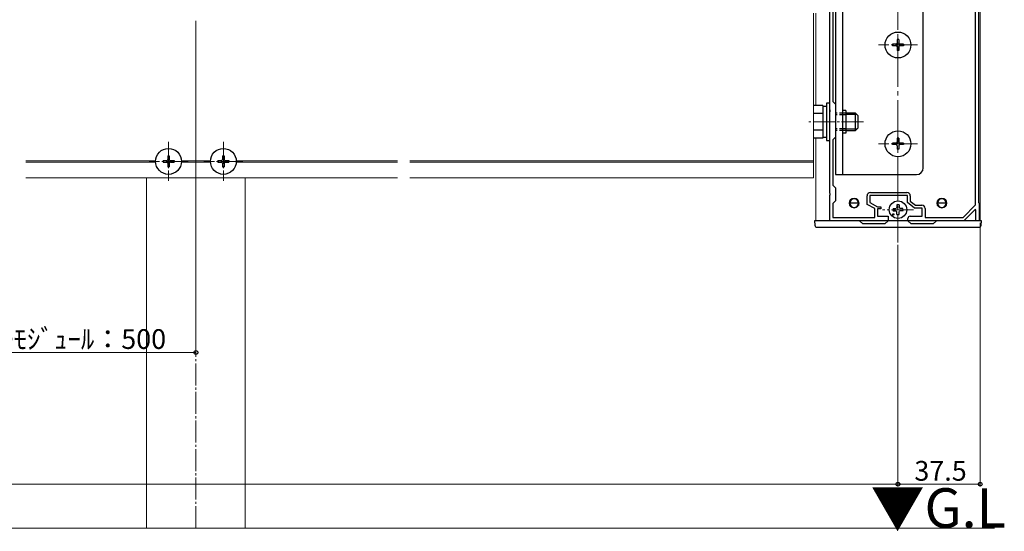
# Model space of a CAD drawing. Extents: x 0 to 1980, y 0 to 3204.
# Drawn here: x 829 to 1278, y 1715 to 1948 of the extents above; entities that cross this region are included whole.
import ezdxf

# ---------------------------------------------------------------- set-up
doc = ezdxf.new("R2010")
doc.units = 0
doc.linetypes.add('YCENTER_1', pattern=[13, 10, -1, 1, -1])
doc.linetypes.add('YHIDDEN_1', pattern=[4, 3, -1])
doc.layers.add('USER1', color=3, linetype='CONTINUOUS')
for name, color, linetype, lineweight in [('YKK_11', 7, 'CONTINUOUS', 30), ('YKK_12', 2, 'CONTINUOUS', 13), ('YKK_13', 4, 'CONTINUOUS', 30), ('YKK_D', 6, 'CONTINUOUS', 13), ('YSS_K', 3, 'CONTINUOUS', 13)]:
    doc.layers.add(name, color=color, linetype=linetype, lineweight=lineweight)
doc.styles.get("Standard").update_dxf_attribs({"font": 'txt', "bigfont": 'BIGFONT'})

msp = doc.modelspace()

# ---------------------------------------------------------------- linework, layer by layer
at = {"layer": 'YKK_11', "linetype": 'ByBlock', "lineweight": -2, "ltscale": 0.5}
for p, q in [((1265.23, 1863.25), (1265.23, 1999.8)), ((1265.23, 1863.25), (1265.23, 1999.8)), ((1266.53, 1997.8), (1266.53, 1864.4)), ((1198.83, 1906.56), (1198.83, 1970.64)), ((1200.13, 1962.9), (1200.13, 1910.3)), ((1200.13, 1910.3), (1201.33, 1909.1)), ((1201.33, 1909.1), (1201.33, 1894.1)), ((1198.95, 1906.38), (1198.83, 1906.56)), ((1198.83, 1905.64), (1198.95, 1905.83)), ((1198.83, 1868.56), (1198.83, 1905.64)), ((1198.95, 1905.83), (1198.95, 1906.38)), ((1201.33, 1894.1), (1200.13, 1892.9)), ((1200.13, 1892.9), (1200.13, 1872.3)), ((1200.13, 1872.3), (1201.33, 1871.1)), ((1198.95, 1868.38), (1198.83, 1868.56)), ((1198.83, 1867.64), (1198.95, 1867.83)), ((1198.83, 1856.1), (1198.83, 1867.64)), ((1198.95, 1867.83), (1198.95, 1868.38)), ((1201.33, 1871.1), (1201.33, 1865.1)), ((1215.73, 1863.53), (1215.73, 1867.4)), ((1234.13, 1867.6), (1217.03, 1867.6)), ((1217.03, 1867.6), (1217.03, 1864.3)), ((1217.23, 1868.9), (1233.93, 1868.9)), ((1234.13, 1864.3), (1234.13, 1867.6)), ((1235.43, 1867.4), (1235.43, 1864.95)), ((1201.33, 1865.1), (1200.13, 1863.9)), ((1200.13, 1863.9), (1200.13, 1857.6)), ((1219.23, 1861.63), (1215.73, 1863.53)), ((1217.03, 1864.3), (1220.53, 1862.4)), ((1237.43, 1861.8), (1234.13, 1864.3)), ((1235.43, 1864.95), (1237.87, 1863.1)), ((1237.87, 1863.1), (1240.73, 1863.1)), ((1259.5, 1857.6), (1265.23, 1863.25)), ((1266.53, 1864.4), (1266.83, 1864.1)), ((1266.83, 1864.1), (1266.83, 1856.1)), ((1219.23, 1857.6), (1219.23, 1861.63)), ((1220.53, 1862.4), (1222.03, 1862.4)), ((1222.03, 1861.5), (1220.53, 1861.5)), ((1220.53, 1861.5), (1220.53, 1858.1)), ((1222.03, 1862.4), (1222.03, 1861.5)), ((1240.93, 1861.8), (1237.43, 1861.8)), ((1240.93, 1858.1), (1240.93, 1861.8)), ((1242.23, 1861.6), (1242.23, 1857.6)), ((1264.96, 1861.16), (1259.83, 1856.1)), ((1265.33, 1861), (1264.96, 1861.16)), ((1265.33, 1856.1), (1265.33, 1861)), ((1225.33, 1856.1), (1198.83, 1856.1)), ((1200.13, 1857.6), (1219.23, 1857.6)), ((1220.53, 1858.1), (1225.33, 1858.1)), ((1225.33, 1858.1), (1225.33, 1856.1)), ((1234.33, 1856.1), (1234.33, 1857.1)), ((1259.83, 1856.1), (1234.33, 1856.1)), ((1235.33, 1858.1), (1240.93, 1858.1)), ((1242.23, 1857.6), (1259.5, 1857.6)), ((1266.83, 1856.1), (1265.33, 1856.1))]:
    msp.add_line(p, q, dxfattribs=at)
for centre, radius, start, end in [((1217.23, 1867.4), 1.5, 90, 180), ((1233.93, 1867.4), 1.5, 0, 90), ((1240.73, 1861.6), 1.5, 0, 90), ((1235.33, 1857.1), 1, 90, 180)]:
    msp.add_arc(centre, radius, start, end, dxfattribs=at)
at = {"layer": 'YKK_12', "linetype": 'YCENTER_1', "ltscale": 2}
msp.add_line((1229.83, 2509.02), (1229.83, 1846.1), dxfattribs=at)
at = {"layer": 'YKK_12'}
for p, q in [((1267.33, 2014.32), (1267.33, 1856.1)), ((1191.33, 1875.6), (1191.33, 1950.6)), ((1192.33, 1950.6), (1192.33, 1908.61)), ((1192.33, 1893.6), (1192.33, 1856.1)), ((891.44, 1883.4), (832.33, 1883.4)), ((891.44, 1882.8), (832.33, 1882.8)), ((916.44, 1883.4), (903.22, 1883.4)), ((916.44, 1882.8), (903.22, 1882.8)), ((1001.63, 1883.4), (928.22, 1883.4)), ((1001.63, 1882.8), (928.22, 1882.8)), ((1191.33, 1883.4), (1007.33, 1883.4)), ((1191.33, 1882.8), (1007.33, 1882.8)), ((1001.63, 1875.6), (832.33, 1875.6)), ((887.33, 1875.6), (887.33, 1716.1)), ((932.33, 1875.6), (932.33, 1716.1)), ((1191.33, 1875.6), (1007.33, 1875.6)), ((1192.33, 1856.1), (1267.33, 1856.1))]:
    msp.add_line(p, q, dxfattribs=at)
at = {"layer": 'YKK_12', "linetype": 'YCENTER_1'}
for p, q in [((1238.73, 1936.1), (1220.93, 1936.1)), ((1214.13, 1901.1), (1188.83, 1901.1)), ((897.33, 1892), (897.33, 1874.2)), ((922.33, 1892), (922.33, 1874.2)), ((1238.73, 1891.1), (1220.93, 1891.1)), ((906.23, 1883.1), (888.43, 1883.1)), ((931.23, 1883.1), (913.43, 1883.1)), ((909.83, 1716.1), (909.83, 1878.1)), ((1236.83, 1861.1), (1222.83, 1861.1))]:
    msp.add_line(p, q, dxfattribs=at)
at = {"layer": 'YKK_12'}
for centre in [(1209.83, 1864.1), (1249.83, 1864.1)]:
    msp.add_circle(centre, 2.25, dxfattribs=at)
at = {"layer": 'YKK_13'}
for p, q in [((1241.33, 1880.1), (1241.33, 1992.1)), ((1201.33, 1984.6), (1201.33, 1877.1)), ((1204.53, 1984.6), (1204.53, 1877.1)), ((1206.13, 1906.3), (1204.53, 1906.3)), ((1206.13, 1906.3), (1206.13, 1895.9)), ((1206.13, 1895.9), (1204.53, 1895.9)), ((1201.33, 1877.1), (1238.33, 1877.1)), ((1229.33, 1863.35), (1229.31, 1862.24)), ((1230.33, 1863.35), (1230.35, 1862.24)), ((1227.59, 1861.6), (1228.69, 1861.62)), ((1227.59, 1860.6), (1228.69, 1860.58)), ((1228.69, 1861.62), (1229.21, 1861.72)), ((1228.69, 1860.58), (1229.21, 1860.48)), ((1229.31, 1862.24), (1229.21, 1861.72)), ((1229.31, 1859.97), (1229.21, 1860.48)), ((1229.33, 1858.86), (1229.31, 1859.97)), ((1230.33, 1858.86), (1230.35, 1859.97)), ((1230.35, 1862.24), (1230.45, 1861.72)), ((1230.35, 1859.97), (1230.45, 1860.48)), ((1230.97, 1861.62), (1230.45, 1861.72)), ((1230.97, 1860.58), (1230.45, 1860.48)), ((1232.08, 1861.6), (1230.97, 1861.62)), ((1232.08, 1860.6), (1230.97, 1860.58))]:
    msp.add_line(p, q, dxfattribs=at)
at = {"layer": 'YKK_13', "linetype": 'Continuous', "ltscale": 0.5}
for p, q in [((1227.33, 1936.45), (1227.33, 1935.75)), ((1228.98, 1936.45), (1227.33, 1936.45)), ((1228.98, 1935.75), (1227.33, 1935.75)), ((1230.18, 1938.6), (1229.48, 1938.6)), ((1229.48, 1938.6), (1229.48, 1936.95)), ((1229.48, 1935.25), (1229.48, 1933.6)), ((1230.18, 1938.6), (1230.18, 1936.95)), ((1230.18, 1935.25), (1230.18, 1933.6)), ((1232.33, 1936.45), (1230.68, 1936.45)), ((1232.33, 1935.75), (1230.68, 1935.75)), ((1232.33, 1936.45), (1232.33, 1935.75)), ((1230.18, 1933.6), (1229.48, 1933.6)), ((1227.33, 1891.45), (1227.33, 1890.75)), ((1228.98, 1891.45), (1227.33, 1891.45)), ((1228.98, 1890.75), (1227.33, 1890.75)), ((1230.18, 1893.6), (1229.48, 1893.6)), ((1229.48, 1893.6), (1229.48, 1891.95)), ((1229.48, 1890.25), (1229.48, 1888.6)), ((1230.18, 1893.6), (1230.18, 1891.95)), ((1230.18, 1890.25), (1230.18, 1888.6)), ((1232.33, 1891.45), (1230.68, 1891.45)), ((1232.33, 1890.75), (1230.68, 1890.75)), ((1232.33, 1891.45), (1232.33, 1890.75)), ((896.98, 1885.6), (897.68, 1885.6)), ((896.98, 1885.6), (896.98, 1883.95)), ((897.68, 1885.6), (897.68, 1883.95)), ((921.98, 1885.6), (922.68, 1885.6)), ((921.98, 1885.6), (921.98, 1883.95)), ((922.68, 1885.6), (922.68, 1883.95)), ((1230.18, 1888.6), (1229.48, 1888.6)), ((894.83, 1883.45), (894.83, 1882.75)), ((894.83, 1883.45), (896.48, 1883.45)), ((894.83, 1882.75), (896.48, 1882.75)), ((896.98, 1882.25), (896.98, 1880.6)), ((896.98, 1880.6), (897.68, 1880.6)), ((897.68, 1882.25), (897.68, 1880.6)), ((898.18, 1883.45), (899.83, 1883.45)), ((898.18, 1882.75), (899.83, 1882.75)), ((899.83, 1883.45), (899.83, 1882.75)), ((919.83, 1883.45), (919.83, 1882.75)), ((919.83, 1883.45), (921.48, 1883.45)), ((919.83, 1882.75), (921.48, 1882.75)), ((921.98, 1882.25), (921.98, 1880.6)), ((921.98, 1880.6), (922.68, 1880.6)), ((922.68, 1882.25), (922.68, 1880.6)), ((923.18, 1883.45), (924.83, 1883.45)), ((923.18, 1882.75), (924.83, 1882.75)), ((924.83, 1883.45), (924.83, 1882.75))]:
    msp.add_line(p, q, dxfattribs=at)
at = {"layer": 'YKK_13', "linetype": 'Continuous'}
for p, q in [((1195.63, 1908.61), (1191.33, 1908.61)), ((1195.63, 1908.61), (1195.63, 1893.6)), ((1197.23, 1908.15), (1195.63, 1908.15)), ((1198.83, 1909.6), (1197.23, 1909.6)), ((1197.23, 1909.6), (1197.23, 1892.6)), ((1198.83, 1892.6), (1198.83, 1909.6)), ((1195.63, 1904.86), (1191.33, 1904.86)), ((1195.63, 1905.1), (1195.63, 1897.1)), ((1210.43, 1905.1), (1206.13, 1905.1)), ((1211.08, 1904.46), (1206.13, 1904.46)), ((1210.43, 1897.1), (1210.43, 1905.1)), ((1211.63, 1903.9), (1210.43, 1905.1)), ((1211.63, 1898.3), (1211.63, 1903.9)), ((1195.63, 1897.35), (1191.33, 1897.35)), ((1195.63, 1894.05), (1197.23, 1894.05)), ((1211.08, 1897.75), (1206.13, 1897.75)), ((1206.13, 1897.1), (1210.43, 1897.1)), ((1211.63, 1898.3), (1210.43, 1897.1)), ((1195.63, 1893.6), (1191.33, 1893.6)), ((1197.23, 1892.6), (1198.83, 1892.6)), ((1211.83, 1864.1), (1207.83, 1864.1)), ((1207.83, 1863.07), (1207.83, 1864.1)), ((1211.83, 1864.1), (1211.83, 1863.07)), ((1251.83, 1864.1), (1247.83, 1864.1)), ((1247.83, 1863.07), (1247.83, 1864.1)), ((1251.83, 1864.1), (1251.83, 1863.07)), ((1191.83, 1856.1), (1191.96, 1854.04)), ((1192.43, 1856.1), (1191.83, 1856.1)), ((1212.33, 1856.1), (1192.43, 1856.1)), ((1212.33, 1856.1), (1213.83, 1854.6)), ((1225.33, 1856.1), (1212.33, 1856.1)), ((1223.83, 1854.6), (1213.83, 1854.6)), ((1223.83, 1854.6), (1225.33, 1856.1)), ((1234.33, 1856.1), (1225.33, 1856.1)), ((1234.33, 1856.1), (1235.83, 1854.6)), ((1247.33, 1856.1), (1234.33, 1856.1)), ((1245.83, 1854.6), (1235.83, 1854.6)), ((1245.83, 1854.6), (1247.33, 1856.1)), ((1267.23, 1856.1), (1247.33, 1856.1)), ((1267.83, 1856.1), (1267.23, 1856.1)), ((1267.71, 1854.04), (1267.83, 1856.1)), ((1192.96, 1853.1), (1266.71, 1853.1))]:
    msp.add_line(p, q, dxfattribs=at)
at = {"layer": 'YKK_13', "linetype": 'YHIDDEN_1'}
for p, q in [((1206.13, 1905.1), (1201.33, 1905.1)), ((1206.13, 1904.35), (1201.33, 1904.35)), ((1206.13, 1897.85), (1201.33, 1897.85)), ((1206.13, 1897.1), (1201.33, 1897.1))]:
    msp.add_line(p, q, dxfattribs=at)
at = {"layer": 'YKK_13', "linetype": 'Continuous', "ltscale": 0.5}
for centre in [(1229.83, 1936.1), (1229.83, 1891.1), (897.33, 1883.1), (922.33, 1883.1)]:
    msp.add_circle(centre, 5.9, dxfattribs=at)
at = {"layer": 'YKK_13'}
msp.add_circle((1229.83, 1861.1), 4, dxfattribs=at)
at = {"layer": 'YKK_13', "ltscale": 0.5}
msp.add_circle((1227.71, 1858.98), 0.3, dxfattribs=at)
at = {"layer": 'YKK_13', "linetype": 'Continuous', "ltscale": 0.5}
for centre, start, end in [((1228.98, 1936.95), 270, 0), ((1228.98, 1935.25), 0, 90), ((1230.68, 1936.95), 180, 270), ((1230.68, 1935.25), 90, 180), ((1228.98, 1891.95), 270, 0), ((1228.98, 1890.25), 0, 90), ((1230.68, 1891.95), 180, 270), ((1230.68, 1890.25), 90, 180), ((896.48, 1883.95), 270, 0), ((896.48, 1882.25), 0, 90), ((898.18, 1883.95), 180, 270), ((898.18, 1882.25), 90, 180), ((921.48, 1883.95), 270, 0), ((921.48, 1882.25), 0, 90), ((923.18, 1883.95), 180, 270), ((923.18, 1882.25), 90, 180)]:
    msp.add_arc(centre, 0.5, start, end, dxfattribs=at)
at = {"layer": 'YKK_13'}
for centre, radius, start, end in [((1238.33, 1880.1), 3, 270, 0), ((1229.83, 1861.1), 2.3, 77.4441, 102.5559), ((1229.83, 1861.1), 2.3, 167.4441, 192.5559), ((1229.83, 1861.1), 2.3, 257.4441, 282.5559), ((1229.83, 1861.1), 2.3, 347.4441, 12.5559)]:
    msp.add_arc(centre, radius, start, end, dxfattribs=at)
at = {"layer": 'YKK_13', "linetype": 'Continuous'}
for centre, radius, start, end in [((1209.83, 1864.1), 2, 0, 180), ((1209.83, 1864.1), 2, 180, 0), ((1249.83, 1864.1), 2, 0, 180), ((1249.83, 1864.1), 2, 180, 0), ((1192.96, 1854.1), 1, 183.5, 270), ((1266.71, 1854.1), 1, 270, 356.5)]:
    msp.add_arc(centre, radius, start, end, dxfattribs=at)
at = {"layer": 'YKK_D'}
for p, q in [((909.83, 1947.1), (909.83, 1795.1)), ((1267.33, 1855.1), (1267.33, 1735.1)), ((1229.83, 1845.1), (1229.83, 1735.1)), ((1229.83, 1845.1), (1229.83, 1735.1)), ((659.83, 1796.1), (909.83, 1796.1)), ((339.83, 1736.1), (1229.83, 1736.1)), ((1229.83, 1736.1), (1267.33, 1736.1))]:
    msp.add_line(p, q, dxfattribs=at)
at = {"layer": 'YKK_D', "linetype": 'ByBlock', "lineweight": -2}
for centre in [(909.83, 1796.1), (1229.83, 1736.1), (1229.83, 1736.1), (1267.33, 1736.1)]:
    msp.add_circle(centre, 0.85, dxfattribs=at)
at = {"layer": 'YSS_K'}
msp.add_line((1273.86, 1716.1), (213.44, 1716.1), dxfattribs=at)

# ---------------------------------------------------------------- texts
at = {"layer": 'USER1'}
msp.add_text('▼G.L', height=18, dxfattribs=at).set_placement((1217.37, 1716.29))
at = {"layer": 'YKK_D'}
for s, p in [('関東間：455、ﾒｰﾀｰﾓｼﾞｭｰﾙ：500', (720.27, 1797.7)), ('37.5', (1237.3, 1737.7))]:
    msp.add_text(s, height=9, dxfattribs=at).set_placement(p)

doc.saveas('drawing.dxf')
